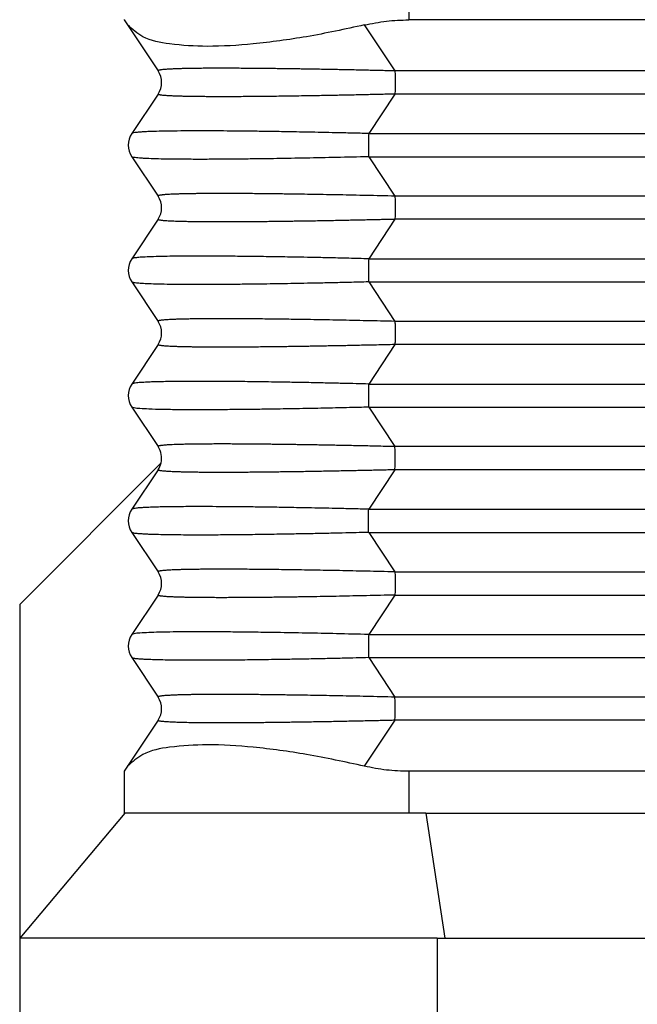
# Model space of a CAD drawing. Units: millimetres. Extents: x -1083 to -786, y 899 to 1109.
# Drawn here: x -1050 to -1043, y 966 to 978 of the extents above; entities that cross this region are included whole.
import ezdxf

# ---------------------------------------------------------------- set-up
doc = ezdxf.new("R2010")
doc.units = ezdxf.units.MM

# ---------------------------------------------------------------- blocks, each defined once
blk = doc.blocks.new('MGVE_06_25__3', base_point=(-2100.5, 1909.439))
at = {"color": 7, "linetype": 'Continuous'}
for p, q in [((-2091.183, 1957.371), (-2091.183, 1956.439)), ((-2098, 1956.45), (-2098, 1956.439)), ((-2098, 1956.439), (-2097.918, 1956.317)), ((-2073.706, 1956.439), (-2091.183, 1956.439)), ((-2097.918, 1956.317), (-2097.185, 1955.216)), ((-2092.247, 1956.317), (-2091.513, 1955.216)), ((-2074.5, 1955.216), (-2091.513, 1955.216)), ((-2097.185, 1954.662), (-2097.815, 1953.716)), ((-2091.513, 1954.662), (-2092.143, 1953.716)), ((-2074.5, 1954.662), (-2091.513, 1954.662)), ((-2092.143, 1953.716), (-2073.886, 1953.716)), ((-2097.815, 1953.162), (-2097.185, 1952.216)), ((-2092.143, 1953.162), (-2091.513, 1952.216)), ((-2092.143, 1953.162), (-2073.886, 1953.162)), ((-2074.5, 1952.216), (-2091.513, 1952.216)), ((-2097.185, 1951.662), (-2097.815, 1950.716)), ((-2091.513, 1951.662), (-2092.143, 1950.716)), ((-2074.5, 1951.662), (-2091.513, 1951.662)), ((-2092.143, 1950.716), (-2073.886, 1950.716)), ((-2097.815, 1950.162), (-2097.185, 1949.216)), ((-2092.143, 1950.162), (-2091.513, 1949.216)), ((-2092.143, 1950.162), (-2073.886, 1950.162)), ((-2074.5, 1949.216), (-2091.513, 1949.216)), ((-2097.185, 1948.662), (-2097.815, 1947.716)), ((-2091.513, 1948.662), (-2092.143, 1947.716)), ((-2074.5, 1948.662), (-2091.513, 1948.662)), ((-2092.143, 1947.716), (-2073.886, 1947.716)), ((-2097.815, 1947.162), (-2097.185, 1946.216)), ((-2092.143, 1947.162), (-2091.513, 1946.216)), ((-2092.143, 1947.162), (-2073.886, 1947.162)), ((-2074.5, 1946.216), (-2091.513, 1946.216)), ((-2100.5, 1942.439), (-2097.114, 1945.825)), ((-2097.185, 1945.662), (-2097.815, 1944.716)), ((-2091.513, 1945.662), (-2092.143, 1944.716)), ((-2074.5, 1945.662), (-2091.513, 1945.662)), ((-2092.143, 1944.716), (-2073.886, 1944.716)), ((-2097.815, 1944.162), (-2097.185, 1943.216)), ((-2092.143, 1944.162), (-2091.513, 1943.216)), ((-2092.143, 1944.162), (-2073.886, 1944.162)), ((-2091.513, 1943.216), (-2074.5, 1943.216)), ((-2097.185, 1942.662), (-2097.815, 1941.716)), ((-2091.513, 1942.662), (-2092.143, 1941.716)), ((-2091.513, 1942.662), (-2074.5, 1942.662)), ((-2100.5, 1942.439), (-2100.5, 1934.439)), ((-2092.143, 1941.716), (-2073.886, 1941.716)), ((-2097.815, 1941.162), (-2097.185, 1940.216)), ((-2092.143, 1941.162), (-2073.886, 1941.162)), ((-2092.143, 1941.162), (-2091.513, 1940.216)), ((-2074.5, 1940.216), (-2091.513, 1940.216)), ((-2097.185, 1939.662), (-2097.918, 1938.562)), ((-2091.513, 1939.662), (-2092.247, 1938.562)), ((-2074.5, 1939.662), (-2091.513, 1939.662)), ((-2097.918, 1938.562), (-2098, 1938.439)), ((-2098, 1938.439), (-2098, 1937.439)), ((-2073.706, 1938.439), (-2091.183, 1938.439)), ((-2091.183, 1938.439), (-2091.183, 1937.439)), ((-2097.983, 1937.439), (-2100.5, 1934.439)), ((-2097.983, 1937.439), (-2098, 1937.439)), ((-2091.183, 1937.439), (-2097.983, 1937.439)), ((-2090.773, 1937.439), (-2091.183, 1937.439)), ((-2090.773, 1937.439), (-2090.321, 1934.439)), ((-2090.773, 1937.439), (-2071.5, 1937.439)), ((-2100.5, 1934.439), (-2100.5, 1922.439)), ((-2090.5, 1934.439), (-2100.5, 1934.439)), ((-2090.5, 1934.439), (-2090.5, 1922.439)), ((-2090.5, 1934.439), (-2090.321, 1934.439)), ((-2090.321, 1934.439), (-2071.5, 1934.439))]:
    blk.add_line(p, q, dxfattribs=at)
for centre, start, end in [((-2097.601, 1954.939), 326.3099, 33.6901), ((-2097.399, 1953.439), 146.3099, 213.6901), ((-2097.601, 1951.939), 326.3099, 33.6901), ((-2097.399, 1950.439), 146.3099, 213.6901), ((-2097.601, 1948.939), 326.3099, 33.6901), ((-2097.399, 1947.439), 146.3099, 213.6901), ((-2097.601, 1945.939), 346.8061, 33.6901), ((-2097.601, 1945.939), 326.3099, 346.8061), ((-2097.399, 1944.439), 146.3099, 213.6901), ((-2097.601, 1942.939), 326.3099, 33.6901), ((-2097.399, 1941.439), 146.3099, 213.6901), ((-2097.601, 1939.939), 326.3099, 33.6901)]:
    blk.add_arc(centre, 0.5, start, end, dxfattribs=at)
for points, knots in [([(-2092.247, 1956.317), (-2092.071, 1956.352), (-2091.72, 1956.424), (-2091.362, 1956.434), (-2091.183, 1956.439)], [0, 0, 0, 0, 0.537432, 1.072036, 1.072036, 1.072036, 1.072036]), ([(-2092.247, 1956.317), (-2092.707, 1956.217), (-2093.587, 1956.027), (-2094.845, 1955.856), (-2095.946, 1955.784), (-2096.827, 1955.839), (-2097.517, 1955.959), (-2097.802, 1956.213), (-2097.918, 1956.317)], [0, 0, 0, 0, 1.413776, 2.699379, 3.808877, 4.705714, 5.372425, 5.83291, 5.83291, 5.83291, 5.83291]), ([(-2091.513, 1955.216), (-2091.559, 1955.218), (-2091.653, 1955.22), (-2091.797, 1955.223), (-2091.949, 1955.227), (-2092.108, 1955.23), (-2092.274, 1955.234), (-2092.445, 1955.238), (-2092.621, 1955.242), (-2092.801, 1955.245), (-2092.986, 1955.249), (-2093.175, 1955.252), (-2093.366, 1955.256), (-2093.56, 1955.259), (-2093.735, 1955.262), (-2093.891, 1955.264), (-2094.032, 1955.266), (-2094.179, 1955.268), (-2094.333, 1955.27), (-2094.491, 1955.272), (-2094.654, 1955.274), (-2094.82, 1955.276), (-2094.988, 1955.277), (-2095.158, 1955.278), (-2095.327, 1955.279), (-2095.496, 1955.28), (-2095.666, 1955.28), (-2095.839, 1955.28), (-2096.015, 1955.279), (-2096.189, 1955.278), (-2096.338, 1955.276), (-2096.462, 1955.274), (-2096.562, 1955.272), (-2096.66, 1955.269), (-2096.754, 1955.266), (-2096.836, 1955.263), (-2096.907, 1955.259), (-2096.965, 1955.256), (-2097.02, 1955.252), (-2097.069, 1955.248), (-2097.108, 1955.243), (-2097.137, 1955.239), (-2097.156, 1955.235), (-2097.17, 1955.231), (-2097.179, 1955.227), (-2097.184, 1955.224), (-2097.187, 1955.22), (-2097.185, 1955.218), (-2097.185, 1955.216)], [0, 0, 0, 0, 0.13703, 0.281973, 0.434288, 0.593429, 0.758854, 0.930018, 1.106378, 1.287391, 1.472512, 1.661197, 1.852905, 2.04709, 2.243209, 2.375914, 2.516682, 2.66453, 2.818475, 2.977531, 3.140716, 3.307047, 3.475539, 3.645209, 3.815074, 3.984152, 4.151458, 4.326059, 4.502745, 4.678374, 4.849807, 4.94989, 5.049976, 5.148366, 5.243359, 5.33326, 5.395348, 5.454677, 5.509844, 5.559454, 5.602127, 5.627137, 5.647145, 5.662212, 5.670004, 5.675869, 5.679572, 5.683291, 5.683291, 5.683291, 5.683291]), ([(-2091.513, 1955.216), (-2091.513, 1955.196), (-2091.512, 1955.153), (-2091.511, 1955.098), (-2091.511, 1955.051), (-2091.511, 1955.014), (-2091.511, 1954.977), (-2091.511, 1954.939), (-2091.511, 1954.901), (-2091.511, 1954.864), (-2091.511, 1954.827), (-2091.511, 1954.78), (-2091.512, 1954.725), (-2091.513, 1954.682), (-2091.513, 1954.662)], [0, 0, 0, 0, 0.0614141, 0.1293645, 0.1652657, 0.2020992, 0.2395692, 0.277362, 0.3151548, 0.3526249, 0.3894583, 0.4253596, 0.4933099, 0.5547241, 0.5547241, 0.5547241, 0.5547241]), ([(-2091.513, 1954.662), (-2091.559, 1954.661), (-2091.653, 1954.658), (-2091.797, 1954.655), (-2091.949, 1954.651), (-2092.108, 1954.648), (-2092.274, 1954.644), (-2092.445, 1954.64), (-2092.621, 1954.637), (-2092.801, 1954.633), (-2092.986, 1954.629), (-2093.175, 1954.626), (-2093.366, 1954.622), (-2093.56, 1954.619), (-2093.771, 1954.616), (-2093.996, 1954.612), (-2094.232, 1954.609), (-2094.46, 1954.606), (-2094.681, 1954.604), (-2094.893, 1954.602), (-2095.098, 1954.6), (-2095.294, 1954.599), (-2095.482, 1954.599), (-2095.655, 1954.598), (-2095.815, 1954.599), (-2095.961, 1954.599), (-2096.101, 1954.6), (-2096.234, 1954.601), (-2096.354, 1954.603), (-2096.462, 1954.605), (-2096.562, 1954.607), (-2096.66, 1954.609), (-2096.754, 1954.612), (-2096.836, 1954.615), (-2096.907, 1954.619), (-2096.965, 1954.622), (-2097.02, 1954.626), (-2097.069, 1954.631), (-2097.108, 1954.635), (-2097.137, 1954.64), (-2097.156, 1954.643), (-2097.17, 1954.647), (-2097.179, 1954.651), (-2097.184, 1954.654), (-2097.187, 1954.658), (-2097.185, 1954.661), (-2097.185, 1954.662)], [0, 0, 0, 0, 0.13703, 0.281973, 0.434288, 0.593429, 0.758854, 0.930018, 1.106378, 1.287391, 1.472512, 1.661197, 1.852905, 2.04709, 2.243209, 2.486258, 2.72201, 2.950268, 3.170835, 3.383516, 3.588115, 3.784436, 3.972282, 4.151458, 4.304136, 4.450636, 4.590632, 4.723798, 4.849807, 4.94989, 5.049976, 5.148366, 5.243359, 5.33326, 5.395348, 5.454677, 5.509844, 5.559454, 5.602127, 5.627137, 5.647145, 5.662212, 5.670005, 5.675869, 5.679573, 5.683291, 5.683291, 5.683291, 5.683291]), ([(-2092.143, 1953.716), (-2092.279, 1953.72), (-2092.54, 1953.726), (-2092.917, 1953.735), (-2093.263, 1953.743), (-2093.577, 1953.749), (-2093.861, 1953.754), (-2094.113, 1953.759), (-2094.41, 1953.764), (-2094.755, 1953.769), (-2095.153, 1953.774), (-2095.527, 1953.777), (-2095.876, 1953.779), (-2096.218, 1953.78), (-2096.558, 1953.779), (-2096.876, 1953.776), (-2097.159, 1953.771), (-2097.363, 1953.765), (-2097.515, 1953.758), (-2097.615, 1953.751), (-2097.698, 1953.744), (-2097.758, 1953.735), (-2097.796, 1953.729), (-2097.811, 1953.72), (-2097.815, 1953.716)], [0, 0, 0, 0, 0.407313, 0.78407, 1.130021, 1.444915, 1.728499, 1.980523, 2.200735, 2.620149, 3.017595, 3.391967, 3.742163, 4.067079, 4.415461, 4.764325, 5.020494, 5.265127, 5.375233, 5.477377, 5.564943, 5.625514, 5.661061, 5.677511, 5.677511, 5.677511, 5.677511]), ([(-2092.143, 1953.716), (-2092.144, 1953.696), (-2092.144, 1953.653), (-2092.145, 1953.598), (-2092.145, 1953.551), (-2092.145, 1953.514), (-2092.145, 1953.477), (-2092.145, 1953.439), (-2092.145, 1953.401), (-2092.145, 1953.364), (-2092.145, 1953.327), (-2092.145, 1953.28), (-2092.144, 1953.225), (-2092.144, 1953.182), (-2092.143, 1953.162)], [0, 0, 0, 0, 0.0614141, 0.1293645, 0.1652657, 0.2020991, 0.2395692, 0.277362, 0.3151548, 0.3526249, 0.3894583, 0.4253596, 0.4933099, 0.554724, 0.554724, 0.554724, 0.554724]), ([(-2092.143, 1953.162), (-2092.399, 1953.155), (-2092.9, 1953.143), (-2093.634, 1953.128), (-2094.219, 1953.117), (-2094.679, 1953.111), (-2095.035, 1953.106), (-2095.417, 1953.102), (-2095.811, 1953.099), (-2096.2, 1953.098), (-2096.563, 1953.099), (-2096.886, 1953.102), (-2097.162, 1953.107), (-2097.374, 1953.114), (-2097.527, 1953.121), (-2097.626, 1953.128), (-2097.7, 1953.134), (-2097.754, 1953.142), (-2097.792, 1953.148), (-2097.809, 1953.158), (-2097.815, 1953.162)], [0, 0, 0, 0, 0.76832, 1.503819, 2.200734, 2.523374, 2.883923, 3.269784, 3.668365, 4.067079, 4.435378, 4.758778, 5.035836, 5.265127, 5.394755, 5.49319, 5.564943, 5.617473, 5.656294, 5.677442, 5.677442, 5.677442, 5.677442]), ([(-2091.513, 1952.216), (-2091.627, 1952.219), (-2091.854, 1952.225), (-2092.19, 1952.232), (-2092.519, 1952.239), (-2092.84, 1952.246), (-2093.153, 1952.252), (-2093.457, 1952.257), (-2093.71, 1952.262), (-2093.917, 1952.265), (-2094.082, 1952.267), (-2094.251, 1952.269), (-2094.424, 1952.272), (-2094.6, 1952.274), (-2094.784, 1952.275), (-2094.97, 1952.277), (-2095.155, 1952.278), (-2095.333, 1952.279), (-2095.501, 1952.28), (-2095.662, 1952.28), (-2095.815, 1952.28), (-2095.961, 1952.279), (-2096.099, 1952.278), (-2096.23, 1952.277), (-2096.352, 1952.275), (-2096.467, 1952.274), (-2096.573, 1952.271), (-2096.671, 1952.269), (-2096.761, 1952.266), (-2096.84, 1952.263), (-2096.907, 1952.259), (-2096.962, 1952.256), (-2097.01, 1952.253), (-2097.051, 1952.249), (-2097.084, 1952.246), (-2097.113, 1952.242), (-2097.137, 1952.239), (-2097.156, 1952.235), (-2097.17, 1952.231), (-2097.179, 1952.227), (-2097.184, 1952.224), (-2097.187, 1952.22), (-2097.185, 1952.218), (-2097.185, 1952.216)], [0, 0, 0, 0, 0.343356, 0.679734, 1.008742, 1.329987, 1.643075, 1.947613, 2.243209, 2.40256, 2.567557, 2.737291, 2.910855, 3.087338, 3.265835, 3.460157, 3.645848, 3.82294, 3.991466, 4.151458, 4.305036, 4.451005, 4.589267, 4.719726, 4.842286, 4.956851, 5.063325, 5.161614, 5.251624, 5.33326, 5.397461, 5.453063, 5.500699, 5.541, 5.574599, 5.602129, 5.627139, 5.647147, 5.662214, 5.670006, 5.675871, 5.679574, 5.683293, 5.683293, 5.683293, 5.683293]), ([(-2091.513, 1952.216), (-2091.513, 1952.196), (-2091.512, 1952.153), (-2091.511, 1952.098), (-2091.511, 1952.051), (-2091.511, 1952.014), (-2091.511, 1951.977), (-2091.511, 1951.939), (-2091.511, 1951.901), (-2091.511, 1951.864), (-2091.511, 1951.827), (-2091.511, 1951.78), (-2091.512, 1951.725), (-2091.513, 1951.682), (-2091.513, 1951.662)], [0, 0, 0, 0, 0.0614141, 0.1293645, 0.1652657, 0.2020992, 0.2395692, 0.277362, 0.3151548, 0.3526249, 0.3894583, 0.4253596, 0.4933099, 0.5547241, 0.5547241, 0.5547241, 0.5547241]), ([(-2091.513, 1951.662), (-2091.559, 1951.661), (-2091.653, 1951.658), (-2091.797, 1951.655), (-2091.949, 1951.651), (-2092.108, 1951.648), (-2092.274, 1951.644), (-2092.445, 1951.64), (-2092.621, 1951.637), (-2092.801, 1951.633), (-2092.986, 1951.629), (-2093.175, 1951.626), (-2093.366, 1951.622), (-2093.56, 1951.619), (-2093.735, 1951.616), (-2093.891, 1951.614), (-2094.032, 1951.612), (-2094.179, 1951.61), (-2094.333, 1951.608), (-2094.491, 1951.606), (-2094.654, 1951.604), (-2094.82, 1951.603), (-2094.988, 1951.601), (-2095.158, 1951.6), (-2095.327, 1951.599), (-2095.496, 1951.599), (-2095.645, 1951.598), (-2095.772, 1951.599), (-2095.876, 1951.599), (-2095.972, 1951.599), (-2096.062, 1951.6), (-2096.146, 1951.6), (-2096.223, 1951.601), (-2096.295, 1951.602), (-2096.378, 1951.603), (-2096.473, 1951.605), (-2096.578, 1951.607), (-2096.675, 1951.61), (-2096.763, 1951.613), (-2096.842, 1951.616), (-2096.912, 1951.619), (-2096.974, 1951.623), (-2097.028, 1951.627), (-2097.073, 1951.631), (-2097.109, 1951.635), (-2097.137, 1951.64), (-2097.156, 1951.643), (-2097.17, 1951.647), (-2097.179, 1951.651), (-2097.184, 1951.654), (-2097.187, 1951.658), (-2097.185, 1951.661), (-2097.185, 1951.662)], [0, 0, 0, 0, 0.13703, 0.281973, 0.434288, 0.593429, 0.758854, 0.930018, 1.106378, 1.287391, 1.472512, 1.661198, 1.852905, 2.04709, 2.243209, 2.375914, 2.516682, 2.66453, 2.818475, 2.977531, 3.140716, 3.307047, 3.475539, 3.645209, 3.815074, 3.984152, 4.151458, 4.26205, 4.365519, 4.462097, 4.552019, 4.635518, 4.712827, 4.784179, 4.849807, 4.963668, 5.068902, 5.165551, 5.253656, 5.333261, 5.403007, 5.464713, 5.51843, 5.564213, 5.602128, 5.627138, 5.647146, 5.662212, 5.670005, 5.675869, 5.679573, 5.683292, 5.683292, 5.683292, 5.683292]), ([(-2092.143, 1950.716), (-2092.301, 1950.72), (-2092.601, 1950.728), (-2093.032, 1950.738), (-2093.42, 1950.746), (-2093.766, 1950.753), (-2094.069, 1950.758), (-2094.428, 1950.764), (-2094.847, 1950.77), (-2095.291, 1950.775), (-2095.659, 1950.778), (-2095.949, 1950.779), (-2096.25, 1950.78), (-2096.563, 1950.779), (-2096.886, 1950.776), (-2097.162, 1950.771), (-2097.389, 1950.764), (-2097.565, 1950.755), (-2097.683, 1950.746), (-2097.754, 1950.736), (-2097.792, 1950.731), (-2097.809, 1950.72), (-2097.815, 1950.716)], [0, 0, 0, 0, 0.472234, 0.902823, 1.291366, 1.637466, 1.940722, 2.200735, 2.71463, 3.198622, 3.531555, 3.820236, 4.067079, 4.435379, 4.758778, 5.035837, 5.265127, 5.439806, 5.564935, 5.617465, 5.656285, 5.677433, 5.677433, 5.677433, 5.677433]), ([(-2092.143, 1950.716), (-2092.144, 1950.696), (-2092.144, 1950.653), (-2092.145, 1950.598), (-2092.145, 1950.551), (-2092.145, 1950.514), (-2092.145, 1950.477), (-2092.145, 1950.439), (-2092.145, 1950.401), (-2092.145, 1950.364), (-2092.145, 1950.327), (-2092.145, 1950.28), (-2092.144, 1950.225), (-2092.144, 1950.182), (-2092.143, 1950.162)], [0, 0, 0, 0, 0.0614141, 0.1293645, 0.1652657, 0.2020991, 0.2395692, 0.277362, 0.3151548, 0.3526249, 0.3894583, 0.4253596, 0.4933099, 0.554724, 0.554724, 0.554724, 0.554724]), ([(-2092.143, 1950.162), (-2092.301, 1950.158), (-2092.601, 1950.15), (-2093.032, 1950.141), (-2093.42, 1950.132), (-2093.766, 1950.126), (-2094.069, 1950.12), (-2094.364, 1950.115), (-2094.679, 1950.111), (-2095.035, 1950.106), (-2095.417, 1950.102), (-2095.811, 1950.099), (-2096.2, 1950.098), (-2096.563, 1950.099), (-2096.886, 1950.102), (-2097.162, 1950.107), (-2097.389, 1950.114), (-2097.565, 1950.123), (-2097.683, 1950.132), (-2097.754, 1950.142), (-2097.792, 1950.148), (-2097.809, 1950.158), (-2097.815, 1950.162)], [0, 0, 0, 0, 0.472234, 0.902823, 1.291366, 1.637466, 1.940722, 2.200735, 2.523375, 2.883923, 3.269784, 3.668366, 4.067079, 4.435379, 4.758778, 5.035837, 5.265127, 5.439806, 5.564935, 5.617464, 5.656285, 5.677433, 5.677433, 5.677433, 5.677433]), ([(-2091.513, 1949.216), (-2091.627, 1949.219), (-2091.854, 1949.225), (-2092.19, 1949.232), (-2092.519, 1949.239), (-2092.84, 1949.246), (-2093.153, 1949.252), (-2093.457, 1949.257), (-2093.738, 1949.262), (-2093.996, 1949.266), (-2094.232, 1949.269), (-2094.46, 1949.272), (-2094.681, 1949.274), (-2094.893, 1949.276), (-2095.098, 1949.278), (-2095.294, 1949.279), (-2095.482, 1949.28), (-2095.662, 1949.28), (-2095.839, 1949.28), (-2096.015, 1949.279), (-2096.189, 1949.278), (-2096.343, 1949.276), (-2096.473, 1949.273), (-2096.578, 1949.271), (-2096.675, 1949.269), (-2096.763, 1949.266), (-2096.842, 1949.263), (-2096.912, 1949.259), (-2096.974, 1949.255), (-2097.028, 1949.251), (-2097.073, 1949.247), (-2097.109, 1949.243), (-2097.137, 1949.239), (-2097.156, 1949.235), (-2097.17, 1949.231), (-2097.179, 1949.227), (-2097.184, 1949.224), (-2097.187, 1949.22), (-2097.185, 1949.218), (-2097.185, 1949.216)], [0, 0, 0, 0, 0.343356, 0.679734, 1.008742, 1.329987, 1.643075, 1.947613, 2.243209, 2.486258, 2.72201, 2.950268, 3.170835, 3.383516, 3.588115, 3.784435, 3.972282, 4.151458, 4.326059, 4.502744, 4.678373, 4.849806, 4.963668, 5.068902, 5.16555, 5.253655, 5.33326, 5.403006, 5.464712, 5.518429, 5.564213, 5.602128, 5.627138, 5.647145, 5.662212, 5.670005, 5.675869, 5.679573, 5.683292, 5.683292, 5.683292, 5.683292]), ([(-2091.513, 1949.216), (-2091.513, 1949.196), (-2091.512, 1949.153), (-2091.511, 1949.098), (-2091.511, 1949.051), (-2091.511, 1949.014), (-2091.511, 1948.977), (-2091.511, 1948.939), (-2091.511, 1948.901), (-2091.511, 1948.864), (-2091.511, 1948.827), (-2091.511, 1948.78), (-2091.512, 1948.725), (-2091.513, 1948.682), (-2091.513, 1948.662)], [0, 0, 0, 0, 0.0614141, 0.1293645, 0.1652657, 0.2020992, 0.2395692, 0.277362, 0.3151548, 0.3526249, 0.3894583, 0.4253596, 0.4933099, 0.5547241, 0.5547241, 0.5547241, 0.5547241]), ([(-2091.513, 1948.662), (-2091.589, 1948.66), (-2091.737, 1948.656), (-2091.955, 1948.651), (-2092.164, 1948.647), (-2092.363, 1948.642), (-2092.554, 1948.638), (-2092.736, 1948.634), (-2092.909, 1948.631), (-2093.072, 1948.628), (-2093.226, 1948.625), (-2093.372, 1948.622), (-2093.508, 1948.62), (-2093.635, 1948.618), (-2093.761, 1948.616), (-2093.891, 1948.614), (-2094.032, 1948.612), (-2094.179, 1948.61), (-2094.333, 1948.608), (-2094.491, 1948.606), (-2094.654, 1948.604), (-2094.82, 1948.603), (-2094.988, 1948.601), (-2095.158, 1948.6), (-2095.327, 1948.599), (-2095.496, 1948.599), (-2095.659, 1948.598), (-2095.815, 1948.599), (-2095.961, 1948.599), (-2096.101, 1948.6), (-2096.234, 1948.601), (-2096.35, 1948.603), (-2096.45, 1948.604), (-2096.533, 1948.606), (-2096.608, 1948.608), (-2096.676, 1948.61), (-2096.738, 1948.612), (-2096.794, 1948.614), (-2096.85, 1948.616), (-2096.907, 1948.619), (-2096.965, 1948.622), (-2097.02, 1948.626), (-2097.069, 1948.631), (-2097.108, 1948.635), (-2097.137, 1948.64), (-2097.156, 1948.643), (-2097.17, 1948.647), (-2097.179, 1948.651), (-2097.184, 1948.654), (-2097.187, 1948.658), (-2097.185, 1948.661), (-2097.185, 1948.662)], [0, 0, 0, 0, 0.22695, 0.444888, 0.653801, 0.853673, 1.044489, 1.226234, 1.398894, 1.562452, 1.716895, 1.862208, 1.998374, 2.12538, 2.243209, 2.375914, 2.516682, 2.66453, 2.818475, 2.977531, 3.140716, 3.307047, 3.475539, 3.645209, 3.815074, 3.984152, 4.151458, 4.304136, 4.450636, 4.590632, 4.723798, 4.849807, 4.940116, 5.022718, 5.097989, 5.166303, 5.228037, 5.283564, 5.333261, 5.395349, 5.454678, 5.509844, 5.559454, 5.602128, 5.627138, 5.647146, 5.662212, 5.670005, 5.675869, 5.679573, 5.683292, 5.683292, 5.683292, 5.683292]), ([(-2092.143, 1947.716), (-2092.243, 1947.719), (-2092.454, 1947.724), (-2092.786, 1947.732), (-2093.146, 1947.74), (-2093.53, 1947.748), (-2093.932, 1947.756), (-2094.378, 1947.763), (-2094.853, 1947.77), (-2095.338, 1947.776), (-2095.787, 1947.779), (-2096.165, 1947.78), (-2096.471, 1947.779), (-2096.703, 1947.778), (-2096.911, 1947.775), (-2097.098, 1947.772), (-2097.265, 1947.768), (-2097.418, 1947.763), (-2097.561, 1947.755), (-2097.679, 1947.747), (-2097.754, 1947.736), (-2097.792, 1947.731), (-2097.809, 1947.72), (-2097.815, 1947.716)], [0, 0, 0, 0, 0.299757, 0.633373, 0.995563, 1.381042, 1.784527, 2.200734, 2.721613, 3.207734, 3.656941, 4.067079, 4.343307, 4.574454, 4.764326, 4.967755, 5.133258, 5.26513, 5.427716, 5.564936, 5.617466, 5.656287, 5.677435, 5.677435, 5.677435, 5.677435]), ([(-2092.143, 1947.716), (-2092.144, 1947.696), (-2092.144, 1947.653), (-2092.145, 1947.598), (-2092.145, 1947.551), (-2092.145, 1947.514), (-2092.145, 1947.477), (-2092.145, 1947.439), (-2092.145, 1947.401), (-2092.145, 1947.364), (-2092.145, 1947.327), (-2092.145, 1947.28), (-2092.144, 1947.225), (-2092.144, 1947.182), (-2092.143, 1947.162)], [0, 0, 0, 0, 0.0614141, 0.1293645, 0.1652657, 0.2020991, 0.2395692, 0.277362, 0.3151548, 0.3526249, 0.3894583, 0.4253596, 0.4933099, 0.554724, 0.554724, 0.554724, 0.554724]), ([(-2092.143, 1947.162), (-2092.297, 1947.158), (-2092.629, 1947.15), (-2093.156, 1947.138), (-2093.735, 1947.126), (-2094.273, 1947.117), (-2094.771, 1947.109), (-2095.227, 1947.104), (-2095.713, 1947.1), (-2096.204, 1947.098), (-2096.664, 1947.099), (-2097.063, 1947.105), (-2097.375, 1947.112), (-2097.597, 1947.128), (-2097.736, 1947.132), (-2097.797, 1947.155), (-2097.815, 1947.162)], [0, 0, 0, 0, 0.462663, 0.995563, 1.580864, 2.200734, 2.61045, 3.074476, 3.568216, 4.067078, 4.548237, 4.948719, 5.265122, 5.481938, 5.619197, 5.676901, 5.676901, 5.676901, 5.676901]), ([(-2091.513, 1946.216), (-2091.589, 1946.218), (-2091.737, 1946.222), (-2091.955, 1946.227), (-2092.164, 1946.232), (-2092.363, 1946.236), (-2092.554, 1946.24), (-2092.736, 1946.244), (-2092.909, 1946.247), (-2093.072, 1946.25), (-2093.226, 1946.253), (-2093.372, 1946.256), (-2093.508, 1946.258), (-2093.635, 1946.26), (-2093.761, 1946.262), (-2093.891, 1946.264), (-2094.032, 1946.266), (-2094.179, 1946.268), (-2094.333, 1946.27), (-2094.491, 1946.272), (-2094.654, 1946.274), (-2094.82, 1946.276), (-2094.988, 1946.277), (-2095.158, 1946.278), (-2095.327, 1946.279), (-2095.496, 1946.28), (-2095.659, 1946.28), (-2095.815, 1946.28), (-2095.961, 1946.279), (-2096.099, 1946.278), (-2096.23, 1946.277), (-2096.352, 1946.275), (-2096.467, 1946.274), (-2096.573, 1946.271), (-2096.671, 1946.269), (-2096.761, 1946.266), (-2096.839, 1946.263), (-2096.907, 1946.259), (-2096.965, 1946.256), (-2097.02, 1946.252), (-2097.069, 1946.248), (-2097.108, 1946.243), (-2097.137, 1946.239), (-2097.156, 1946.235), (-2097.17, 1946.231), (-2097.179, 1946.227), (-2097.184, 1946.224), (-2097.187, 1946.22), (-2097.185, 1946.218), (-2097.185, 1946.216)], [0, 0, 0, 0, 0.22695, 0.444888, 0.653801, 0.853673, 1.044489, 1.226234, 1.398894, 1.562452, 1.716895, 1.862208, 1.998374, 2.12538, 2.243209, 2.375914, 2.516682, 2.66453, 2.818475, 2.977531, 3.140716, 3.307047, 3.475539, 3.645209, 3.815074, 3.984152, 4.151458, 4.305037, 4.451005, 4.589267, 4.719726, 4.842286, 4.956851, 5.063325, 5.161614, 5.251624, 5.333261, 5.395349, 5.454677, 5.509844, 5.559454, 5.602127, 5.627138, 5.647145, 5.662212, 5.670005, 5.675869, 5.679573, 5.683291, 5.683291, 5.683291, 5.683291]), ([(-2091.513, 1945.662), (-2091.513, 1945.682), (-2091.512, 1945.725), (-2091.511, 1945.78), (-2091.511, 1945.827), (-2091.511, 1945.864), (-2091.511, 1945.901), (-2091.511, 1945.939), (-2091.511, 1945.977), (-2091.511, 1946.014), (-2091.511, 1946.051), (-2091.511, 1946.098), (-2091.512, 1946.153), (-2091.513, 1946.196), (-2091.513, 1946.216)], [0, 0, 0, 0, 0.0614141, 0.1293645, 0.1652657, 0.2020992, 0.2395692, 0.277362, 0.3151548, 0.3526249, 0.3894583, 0.4253596, 0.4933099, 0.5547241, 0.5547241, 0.5547241, 0.5547241]), ([(-2091.513, 1945.662), (-2091.559, 1945.661), (-2091.653, 1945.658), (-2091.797, 1945.655), (-2091.949, 1945.651), (-2092.108, 1945.648), (-2092.274, 1945.644), (-2092.445, 1945.64), (-2092.621, 1945.637), (-2092.801, 1945.633), (-2092.986, 1945.629), (-2093.175, 1945.626), (-2093.366, 1945.622), (-2093.56, 1945.619), (-2093.735, 1945.616), (-2093.891, 1945.614), (-2094.032, 1945.612), (-2094.179, 1945.61), (-2094.333, 1945.608), (-2094.491, 1945.606), (-2094.654, 1945.604), (-2094.82, 1945.603), (-2094.988, 1945.601), (-2095.158, 1945.6), (-2095.327, 1945.599), (-2095.496, 1945.599), (-2095.659, 1945.598), (-2095.815, 1945.599), (-2095.961, 1945.599), (-2096.099, 1945.6), (-2096.23, 1945.601), (-2096.352, 1945.603), (-2096.467, 1945.605), (-2096.573, 1945.607), (-2096.671, 1945.61), (-2096.761, 1945.612), (-2096.842, 1945.616), (-2096.912, 1945.619), (-2096.974, 1945.623), (-2097.028, 1945.627), (-2097.073, 1945.631), (-2097.109, 1945.635), (-2097.137, 1945.64), (-2097.156, 1945.643), (-2097.17, 1945.647), (-2097.179, 1945.651), (-2097.184, 1945.654), (-2097.187, 1945.658), (-2097.185, 1945.661), (-2097.185, 1945.662)], [0, 0, 0, 0, 0.13703, 0.281973, 0.434288, 0.593429, 0.758854, 0.930018, 1.106378, 1.287391, 1.472512, 1.661197, 1.852905, 2.04709, 2.243209, 2.375914, 2.516682, 2.66453, 2.818475, 2.977531, 3.140716, 3.307047, 3.475539, 3.645209, 3.815074, 3.984152, 4.151458, 4.305037, 4.451005, 4.589267, 4.719726, 4.842286, 4.956851, 5.063325, 5.161614, 5.251624, 5.333261, 5.403007, 5.464713, 5.51843, 5.564213, 5.602128, 5.627138, 5.647146, 5.662212, 5.670005, 5.675869, 5.679573, 5.683292, 5.683292, 5.683292, 5.683292]), ([(-2092.143, 1944.716), (-2092.279, 1944.72), (-2092.54, 1944.726), (-2092.917, 1944.735), (-2093.263, 1944.743), (-2093.577, 1944.749), (-2093.861, 1944.754), (-2094.113, 1944.759), (-2094.41, 1944.764), (-2094.755, 1944.769), (-2095.153, 1944.774), (-2095.527, 1944.777), (-2095.876, 1944.779), (-2096.185, 1944.78), (-2096.454, 1944.779), (-2096.686, 1944.778), (-2096.898, 1944.776), (-2097.089, 1944.772), (-2097.256, 1944.768), (-2097.396, 1944.763), (-2097.515, 1944.758), (-2097.615, 1944.751), (-2097.698, 1944.744), (-2097.758, 1944.735), (-2097.796, 1944.729), (-2097.811, 1944.72), (-2097.815, 1944.716)], [0, 0, 0, 0, 0.407313, 0.78407, 1.130021, 1.444915, 1.728499, 1.980523, 2.200735, 2.620149, 3.017595, 3.391967, 3.742163, 4.067079, 4.316905, 4.549711, 4.764326, 4.95362, 5.120506, 5.26513, 5.375236, 5.47738, 5.564946, 5.625517, 5.661064, 5.677515, 5.677515, 5.677515, 5.677515]), ([(-2092.143, 1944.162), (-2092.144, 1944.182), (-2092.144, 1944.225), (-2092.145, 1944.28), (-2092.145, 1944.327), (-2092.145, 1944.364), (-2092.145, 1944.401), (-2092.145, 1944.439), (-2092.145, 1944.477), (-2092.145, 1944.514), (-2092.145, 1944.551), (-2092.145, 1944.598), (-2092.144, 1944.653), (-2092.144, 1944.696), (-2092.143, 1944.716)], [0, 0, 0, 0, 0.0614141, 0.1293645, 0.1652657, 0.2020991, 0.2395692, 0.277362, 0.3151548, 0.3526249, 0.3894583, 0.4253596, 0.4933099, 0.554724, 0.554724, 0.554724, 0.554724]), ([(-2092.143, 1944.162), (-2092.243, 1944.159), (-2092.454, 1944.154), (-2092.786, 1944.146), (-2093.146, 1944.138), (-2093.53, 1944.13), (-2093.932, 1944.123), (-2094.378, 1944.115), (-2094.853, 1944.108), (-2095.338, 1944.103), (-2095.787, 1944.099), (-2096.172, 1944.098), (-2096.498, 1944.099), (-2096.768, 1944.101), (-2097.008, 1944.104), (-2097.218, 1944.109), (-2097.384, 1944.114), (-2097.515, 1944.121), (-2097.615, 1944.126), (-2097.703, 1944.136), (-2097.771, 1944.14), (-2097.805, 1944.157), (-2097.815, 1944.162)], [0, 0, 0, 0, 0.299757, 0.633373, 0.995563, 1.381042, 1.784527, 2.200734, 2.721613, 3.207734, 3.656941, 4.067079, 4.365265, 4.634899, 4.875243, 5.085562, 5.265129, 5.375235, 5.477378, 5.564945, 5.642261, 5.677212, 5.677212, 5.677212, 5.677212]), ([(-2091.513, 1943.216), (-2091.627, 1943.219), (-2091.854, 1943.225), (-2092.19, 1943.232), (-2092.519, 1943.239), (-2092.84, 1943.246), (-2093.153, 1943.252), (-2093.457, 1943.257), (-2093.738, 1943.262), (-2093.996, 1943.266), (-2094.232, 1943.269), (-2094.46, 1943.272), (-2094.681, 1943.274), (-2094.893, 1943.276), (-2095.098, 1943.278), (-2095.294, 1943.279), (-2095.482, 1943.28), (-2095.655, 1943.28), (-2095.815, 1943.28), (-2095.961, 1943.279), (-2096.101, 1943.278), (-2096.234, 1943.277), (-2096.358, 1943.275), (-2096.473, 1943.273), (-2096.578, 1943.271), (-2096.675, 1943.269), (-2096.763, 1943.266), (-2096.842, 1943.263), (-2096.912, 1943.259), (-2096.974, 1943.255), (-2097.028, 1943.251), (-2097.073, 1943.247), (-2097.109, 1943.243), (-2097.137, 1943.239), (-2097.156, 1943.235), (-2097.17, 1943.231), (-2097.179, 1943.227), (-2097.184, 1943.224), (-2097.187, 1943.22), (-2097.185, 1943.218), (-2097.185, 1943.216)], [0, 0, 0, 0, 0.343356, 0.679734, 1.008742, 1.329987, 1.643075, 1.947613, 2.243209, 2.486258, 2.72201, 2.950268, 3.170835, 3.383516, 3.588115, 3.784435, 3.972282, 4.151458, 4.304136, 4.450636, 4.590632, 4.723798, 4.849807, 4.963668, 5.068902, 5.16555, 5.253656, 5.33326, 5.403007, 5.464713, 5.518429, 5.564213, 5.602128, 5.627138, 5.647146, 5.662212, 5.670005, 5.675869, 5.679573, 5.683292, 5.683292, 5.683292, 5.683292]), ([(-2091.513, 1943.216), (-2091.513, 1943.196), (-2091.512, 1943.153), (-2091.511, 1943.098), (-2091.511, 1943.051), (-2091.511, 1943.014), (-2091.511, 1942.977), (-2091.511, 1942.939), (-2091.511, 1942.901), (-2091.511, 1942.864), (-2091.511, 1942.827), (-2091.511, 1942.78), (-2091.512, 1942.725), (-2091.513, 1942.682), (-2091.513, 1942.662)], [0, 0, 0, 0, 0.0614141, 0.1293645, 0.1652657, 0.2020992, 0.2395692, 0.277362, 0.3151548, 0.3526249, 0.3894583, 0.4253596, 0.4933099, 0.5547241, 0.5547241, 0.5547241, 0.5547241]), ([(-2091.513, 1942.662), (-2091.627, 1942.659), (-2091.854, 1942.654), (-2092.19, 1942.646), (-2092.519, 1942.639), (-2092.84, 1942.632), (-2093.153, 1942.626), (-2093.457, 1942.621), (-2093.701, 1942.617), (-2093.891, 1942.614), (-2094.032, 1942.612), (-2094.179, 1942.61), (-2094.333, 1942.608), (-2094.491, 1942.606), (-2094.654, 1942.604), (-2094.82, 1942.603), (-2094.988, 1942.601), (-2095.158, 1942.6), (-2095.327, 1942.599), (-2095.496, 1942.599), (-2095.666, 1942.598), (-2095.839, 1942.599), (-2096.015, 1942.599), (-2096.189, 1942.601), (-2096.338, 1942.603), (-2096.462, 1942.605), (-2096.562, 1942.607), (-2096.66, 1942.609), (-2096.754, 1942.612), (-2096.836, 1942.615), (-2096.907, 1942.619), (-2096.965, 1942.622), (-2097.02, 1942.626), (-2097.069, 1942.631), (-2097.108, 1942.635), (-2097.137, 1942.64), (-2097.156, 1942.643), (-2097.17, 1942.647), (-2097.179, 1942.651), (-2097.184, 1942.654), (-2097.187, 1942.658), (-2097.185, 1942.661), (-2097.185, 1942.662)], [0, 0, 0, 0, 0.343356, 0.679734, 1.008742, 1.329987, 1.643075, 1.947613, 2.243209, 2.375914, 2.516682, 2.66453, 2.818475, 2.977531, 3.140716, 3.307047, 3.475539, 3.645209, 3.815074, 3.984152, 4.151458, 4.326059, 4.502744, 4.678373, 4.849806, 4.94989, 5.049976, 5.148366, 5.243359, 5.33326, 5.395348, 5.454677, 5.509844, 5.559453, 5.602127, 5.627137, 5.647145, 5.662212, 5.670004, 5.675869, 5.679572, 5.683291, 5.683291, 5.683291, 5.683291]), ([(-2092.143, 1941.716), (-2092.399, 1941.723), (-2092.9, 1941.735), (-2093.634, 1941.75), (-2094.282, 1941.762), (-2094.847, 1941.77), (-2095.333, 1941.776), (-2095.783, 1941.779), (-2096.196, 1941.78), (-2096.565, 1941.779), (-2096.883, 1941.776), (-2097.159, 1941.771), (-2097.399, 1941.765), (-2097.597, 1941.75), (-2097.736, 1941.746), (-2097.797, 1941.723), (-2097.815, 1941.716)], [0, 0, 0, 0, 0.76832, 1.503819, 2.200734, 2.714629, 3.198621, 3.656869, 4.067078, 4.435507, 4.764324, 5.020493, 5.265126, 5.481942, 5.619201, 5.676905, 5.676905, 5.676905, 5.676905]), ([(-2092.143, 1941.716), (-2092.144, 1941.696), (-2092.144, 1941.653), (-2092.145, 1941.598), (-2092.145, 1941.551), (-2092.145, 1941.514), (-2092.145, 1941.477), (-2092.145, 1941.439), (-2092.145, 1941.401), (-2092.145, 1941.364), (-2092.145, 1941.327), (-2092.145, 1941.28), (-2092.144, 1941.225), (-2092.144, 1941.182), (-2092.143, 1941.162)], [0, 0, 0, 0, 0.0614141, 0.1293645, 0.1652657, 0.2020991, 0.2395692, 0.277362, 0.3151548, 0.3526249, 0.3894583, 0.4253596, 0.4933099, 0.554724, 0.554724, 0.554724, 0.554724]), ([(-2092.143, 1941.162), (-2092.243, 1941.159), (-2092.454, 1941.154), (-2092.786, 1941.146), (-2093.146, 1941.138), (-2093.53, 1941.13), (-2093.932, 1941.123), (-2094.378, 1941.115), (-2094.853, 1941.108), (-2095.338, 1941.103), (-2095.787, 1941.099), (-2096.172, 1941.098), (-2096.498, 1941.099), (-2096.768, 1941.101), (-2097.008, 1941.104), (-2097.218, 1941.109), (-2097.384, 1941.114), (-2097.515, 1941.121), (-2097.615, 1941.126), (-2097.703, 1941.136), (-2097.771, 1941.14), (-2097.805, 1941.157), (-2097.815, 1941.162)], [0, 0, 0, 0, 0.299757, 0.633373, 0.995563, 1.381042, 1.784527, 2.200734, 2.721613, 3.207734, 3.656941, 4.067079, 4.365265, 4.634899, 4.875243, 5.085562, 5.265129, 5.375235, 5.477378, 5.564945, 5.642261, 5.677212, 5.677212, 5.677212, 5.677212]), ([(-2091.513, 1940.216), (-2091.627, 1940.219), (-2091.854, 1940.225), (-2092.19, 1940.232), (-2092.519, 1940.239), (-2092.84, 1940.246), (-2093.153, 1940.252), (-2093.457, 1940.257), (-2093.701, 1940.261), (-2093.891, 1940.264), (-2094.032, 1940.266), (-2094.179, 1940.268), (-2094.333, 1940.27), (-2094.491, 1940.272), (-2094.654, 1940.274), (-2094.82, 1940.276), (-2094.988, 1940.277), (-2095.158, 1940.278), (-2095.327, 1940.279), (-2095.496, 1940.28), (-2095.659, 1940.28), (-2095.815, 1940.28), (-2095.961, 1940.279), (-2096.101, 1940.278), (-2096.234, 1940.277), (-2096.35, 1940.276), (-2096.45, 1940.274), (-2096.533, 1940.272), (-2096.608, 1940.27), (-2096.676, 1940.269), (-2096.738, 1940.267), (-2096.794, 1940.264), (-2096.85, 1940.262), (-2096.907, 1940.259), (-2096.965, 1940.256), (-2097.02, 1940.252), (-2097.069, 1940.248), (-2097.108, 1940.243), (-2097.137, 1940.239), (-2097.156, 1940.235), (-2097.17, 1940.231), (-2097.179, 1940.227), (-2097.184, 1940.224), (-2097.187, 1940.22), (-2097.185, 1940.218), (-2097.185, 1940.216)], [0, 0, 0, 0, 0.343356, 0.679734, 1.008742, 1.329987, 1.643075, 1.947613, 2.243209, 2.375914, 2.516682, 2.66453, 2.818475, 2.977531, 3.140716, 3.307047, 3.475539, 3.645209, 3.815074, 3.984152, 4.151458, 4.304136, 4.450636, 4.590632, 4.723798, 4.849807, 4.940116, 5.022718, 5.097989, 5.166303, 5.228037, 5.283564, 5.333261, 5.395349, 5.454677, 5.509844, 5.559454, 5.602128, 5.627138, 5.647146, 5.662212, 5.670005, 5.675869, 5.679573, 5.683292, 5.683292, 5.683292, 5.683292]), ([(-2091.513, 1939.662), (-2091.513, 1939.682), (-2091.512, 1939.725), (-2091.511, 1939.78), (-2091.511, 1939.827), (-2091.511, 1939.864), (-2091.511, 1939.901), (-2091.511, 1939.939), (-2091.511, 1939.977), (-2091.511, 1940.014), (-2091.511, 1940.051), (-2091.511, 1940.098), (-2091.512, 1940.153), (-2091.513, 1940.196), (-2091.513, 1940.216)], [0, 0, 0, 0, 0.0614141, 0.1293645, 0.1652657, 0.2020992, 0.2395692, 0.277362, 0.3151548, 0.3526249, 0.3894583, 0.4253596, 0.4933099, 0.5547241, 0.5547241, 0.5547241, 0.5547241]), ([(-2091.513, 1939.662), (-2091.559, 1939.661), (-2091.653, 1939.658), (-2091.797, 1939.655), (-2091.949, 1939.651), (-2092.108, 1939.648), (-2092.274, 1939.644), (-2092.445, 1939.64), (-2092.621, 1939.637), (-2092.801, 1939.633), (-2092.986, 1939.629), (-2093.175, 1939.626), (-2093.366, 1939.622), (-2093.56, 1939.619), (-2093.735, 1939.616), (-2093.891, 1939.614), (-2094.032, 1939.612), (-2094.179, 1939.61), (-2094.333, 1939.608), (-2094.491, 1939.606), (-2094.654, 1939.604), (-2094.82, 1939.603), (-2094.988, 1939.601), (-2095.158, 1939.6), (-2095.327, 1939.599), (-2095.496, 1939.599), (-2095.659, 1939.598), (-2095.815, 1939.599), (-2095.961, 1939.599), (-2096.101, 1939.6), (-2096.234, 1939.601), (-2096.35, 1939.603), (-2096.45, 1939.604), (-2096.533, 1939.606), (-2096.608, 1939.608), (-2096.676, 1939.61), (-2096.738, 1939.612), (-2096.794, 1939.614), (-2096.85, 1939.616), (-2096.907, 1939.619), (-2096.965, 1939.622), (-2097.02, 1939.626), (-2097.069, 1939.631), (-2097.108, 1939.635), (-2097.137, 1939.64), (-2097.156, 1939.643), (-2097.17, 1939.647), (-2097.179, 1939.651), (-2097.184, 1939.654), (-2097.187, 1939.658), (-2097.185, 1939.661), (-2097.185, 1939.662)], [0, 0, 0, 0, 0.13703, 0.281973, 0.434288, 0.593429, 0.758854, 0.930018, 1.106378, 1.287391, 1.472512, 1.661197, 1.852905, 2.04709, 2.243209, 2.375914, 2.516682, 2.66453, 2.818475, 2.977531, 3.140716, 3.307047, 3.475539, 3.645209, 3.815074, 3.984152, 4.151458, 4.304136, 4.450636, 4.590632, 4.723798, 4.849807, 4.940116, 5.022718, 5.097989, 5.166303, 5.228037, 5.283564, 5.333261, 5.395349, 5.454678, 5.509844, 5.559454, 5.602128, 5.627138, 5.647146, 5.662212, 5.670005, 5.675869, 5.679573, 5.683292, 5.683292, 5.683292, 5.683292]), ([(-2092.247, 1938.562), (-2092.707, 1938.661), (-2093.587, 1938.852), (-2094.845, 1939.023), (-2095.946, 1939.095), (-2096.827, 1939.039), (-2097.517, 1938.919), (-2097.802, 1938.665), (-2097.918, 1938.562)], [0, 0, 0, 0, 1.413776, 2.699379, 3.808877, 4.705714, 5.372425, 5.83291, 5.83291, 5.83291, 5.83291]), ([(-2091.183, 1938.439), (-2091.362, 1938.444), (-2091.72, 1938.455), (-2092.071, 1938.526), (-2092.247, 1938.562)], [0, 0, 0, 0, 0.534604, 1.072036, 1.072036, 1.072036, 1.072036])]:
    blk.add_open_spline(points, degree=3, knots=knots, dxfattribs=at)
blk = doc.blocks.new('Da_destra1', base_point=(-2071.5, 1965.939))
blk.add_blockref('MGVE_06_25__3', (-2100.5, 1909.439))

msp = doc.modelspace()

# ---------------------------------------------------------------- block references
at = {"xscale": 0.5, "yscale": 0.5, "zscale": 0.5}
msp.add_blockref('Da_destra1', (-1035.75, 982.97), dxfattribs=at)

doc.saveas('drawing.dxf')
